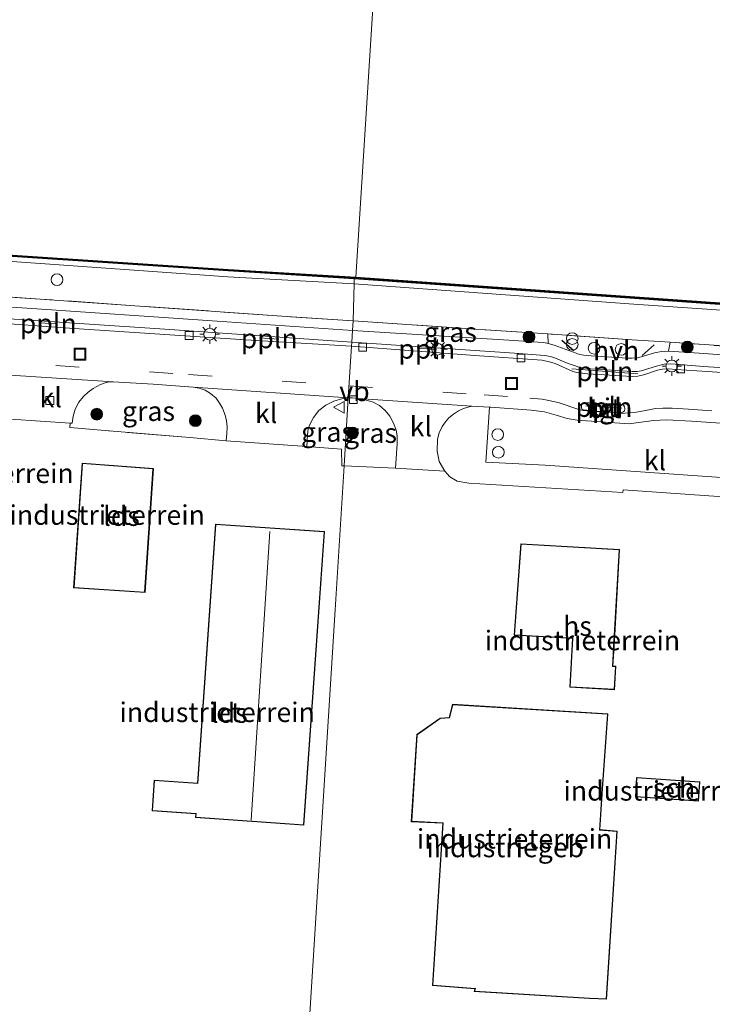
# Model space of a CAD drawing. Units: metres. Extents: x 219991 to 230002, y 464319 to 467204.
# Drawn here: x 225237 to 225325, y 464553 to 464679 of the extents above; entities that cross this region are included whole.
import ezdxf
from ezdxf.enums import TextEntityAlignment as Align

# ---------------------------------------------------------------- set-up
doc = ezdxf.new("R2010")
doc.units = ezdxf.units.M
doc.linetypes.add('IE-TERREINAFSCHEIDING', pattern=[10, 8, -2])
doc.linetypes.add('VW-3-9_STREEP', pattern=[12, 3, -9])
doc.layers.get('0').update_dxf_attribs({"lineweight": 25})
for name, color, linetype, lineweight in [('B-ME-AL-OVERIG-L-B1', 7, 'Continuous', 18), ('B-ME-AL-OVERIG-S-B1', 7, 'Continuous', 18), ('B-ME-GR-BOOM-S-B1', 93, 'Continuous', 18), ('B-ME-GW-TEENLIJN-L-B1', 93, 'Continuous', 18), ('B-ME-IE-GRASLAND-GV-B6', 93, 'Continuous', 18), ('B-ME-IE-GRONDWERKLIJN-GROND_INGERICHT-GV-B6', 253, 'Continuous', 18), ('B-ME-IE-HULPGEOMETRIE-L-B1', 53, 'Continuous', 18), ('B-ME-IE-INRICHTINGSELEMENT-S-B1', 253, 'Continuous', 18), ('B-ME-IE-MEUBILAIR_WEGMEUBILAIR-LICHTMAST-S-B1', 8, 'Continuous', 18), ('B-ME-IE-TERREINAFSCHEIDING-RASTERHEKWERK-L-B1', 8, 'IE-TERREINAFSCHEIDING', 18), ('B-ME-KG-KADASTRAAL-DAKRAND-L-B1', 13, 'Continuous', 18), ('B-ME-KG-KADASTRAAL-NOKLIJN-L-B1', 13, 'Continuous', 18), ('B-ME-OB-WATERLIJN-L-B1', 133, 'OB-WATERLIJN', 18), ('B-ME-OG-BEBOUWING-GV-B6', 173, 'Continuous', 18), ('B-ME-OG-WATER-GV-B6', 153, 'Continuous', 18), ('B-ME-VH-VERH_SOORT-BITUMEN-GV-B6', 8, 'IE-TERREINAFSCHEIDING-NATUURLIJK-HOUTWAL', 18), ('B-ME-VH-VERH_SOORT-HALF_VERHARDING-GV-B6', 8, 'IE-TERREINAFSCHEIDING-NATUURLIJK-HOUTWAL', 18), ('B-ME-VH-VERH_SOORT-KLINKERS-GV-B6', 8, 'IE-TERREINAFSCHEIDING-NATUURLIJK-HOUTWAL', 18), ('B-ME-VH-VERH_SOORT-TEGELS-GV-B6', 8, 'Continuous', 18), ('B-ME-VV-KOLK-S-B1', 8, 'Continuous', 18), ('B-ME-VW-MARKERING-39STREEP-015-L-B1', 255, 'VW-3-9_STREEP', 18), ('B-ME-VW-MEUBILAIR_WEGMEUBILAIR-VERKEERSBORD-S-B1', 8, 'Continuous', 18)]:
    doc.layers.add(name, color=color, linetype=linetype, lineweight=lineweight)
for name, color, linetype in [('B-ME-GC-DAMWAND-GV-B6', 10, 'Continuous'), ('B-ME-GC-DAMWAND-L-B1', 10, 'Continuous'), ('B-ME-IE-TERREINAFSCHEIDING-SCHRIKHEK-L-B1', 10, 'Continuous')]:
    doc.layers.add(name, color=color, linetype=linetype)
doc.styles.add('NLCS-ISO', font='NLCS-ISO.TTF')
doc.linetypes.add('IE-TERREINAFSCHEIDING-NATUURLIJK-HOUTWAL', pattern='A,7,-1.5,[67,NLCS.SHX,S=0.75,R=45,X=0,Y=0],-1.5,7,-1.5,[70,NLCS.SHX,S=0.75,R=0,X=0,Y=0],-1.5', length=20)
doc.linetypes.add('OB-WATERLIJN', pattern='A,10,[32,NLCS.SHX,S=2,R=0,X=0,Y=0],-12', length=22)

# ---------------------------------------------------------------- blocks, each defined once
blk = doc.blocks.new('dtb')
blk.add_circle((0, 0), 0.75)
blk = doc.blocks.new('boom')
h = blk.add_hatch(color=256)
edge = h.paths.add_edge_path()
edge.add_arc((0, 0), 0.75, 0, 360)
blk.add_circle((0, 0), 0.75)
blk = doc.blocks.new('prullenbak')
for centre in [(-0.375, 0), (0.375, 0)]:
    blk.add_circle(centre, 0.75)
blk = doc.blocks.new('lantaarnpaal')
for p, q in [((-0.75, 0), (-1.25, 0)), ((-0.88, 0.88), (-0.53, 0.53)), ((0, 0.75), (0, 1.25)), ((0.53, 0.53), (0.88, 0.88)), ((0.75, 0), (1.25, 0)), ((-0.53, -0.53), (-0.88, -0.88)), ((0, -0.75), (0, -1.25)), ((0.53, -0.53), (0.88, -0.88))]:
    blk.add_line(p, q)
blk.add_circle((0, 0), 0.75)
blk = doc.blocks.new('kolk')
blk.add_lwpolyline([(-0.5, -0.5), (0.5, -0.5), (0.5, 0.5), (-0.5, 0.5)], close=True)
blk = doc.blocks.new('put')
for p, q in [((0.75, 0.75), (-0.75, 0.75)), ((-0.75, 0.75), (-0.75, -0.75)), ((0.75, -0.75), (0.75, 0.75)), ((-0.75, -0.75), (0.75, -0.75))]:
    blk.add_line(p, q)
blk.add_lwpolyline([(-0.625, 0.625), (0.625, 0.625), (0.625, -0.625), (-0.625, -0.625)], close=True)
blk = doc.blocks.new('verkeersbord')
for p, q in [((0, 0.75), (-0.75, -0.625)), ((0.75, -0.625), (0, 0.75)), ((-0.75, -0.625), (0.75, -0.625))]:
    blk.add_line(p, q)

msp = doc.modelspace()

# ---------------------------------------------------------------- linework, layer by layer
at = {"layer": 'B-ME-AL-OVERIG-L-B1'}
for p, q in [((225241.428, 464640.046, 12.8542), (225239.039, 464640.168, 12.8542)), ((225267.241, 464638.273, 12.8723), (225269.71, 464638.105, 12.8723)), ((225287.369, 464636.9372, 12.8333), (225289.838, 464636.7692, 12.8333)), ((225307.16, 464634.2894, 12.8477), (225315.5618, 464633.6777, 12.8456)), ((225308.9533, 464629.5653, 12.9482), (225313.5487, 464629.2561, 12.9482))]:
    msp.add_line(p, q, dxfattribs=at)
at = {"layer": 'B-ME-GC-DAMWAND-GV-B6'}
for points in [[(225279.532, 464646.016, 10.155), (225279.3331, 464645.8049, 10.6107), (225263.21, 464646.814, 10.5937), (225235.02, 464648.695, 10.5858), (225208.288, 464650.419, 10.5858), (225190.82, 464651.6362, 10.5858), (225176.7113, 464652.6193, 10.5858), (225171.262, 464652.999, 10.5858), (225143.919, 464654.837, 10.618), (225113.607, 464656.964, 10.6236), (225089.633, 464658.561, 10.6236), (225061.014, 464660.601, 10.6236), (225032.267, 464662.566, 10.6236), (225005.02, 464664.398, 10.6236), (224968.47, 464666.913, 10.6236)], [(224968.485, 464667.113, 10.155), (225005.034, 464664.598, 10.155), (225032.281, 464662.765, 10.155), (225061.028, 464660.801, 10.155), (225089.647, 464658.76, 10.155), (225113.62, 464657.163, 10.155), (225143.933, 464655.037, 10.155), (225171.276, 464653.199, 10.155), (225208.301, 464650.619, 10.155), (225235.033, 464648.894, 10.155), (225263.222, 464647.013, 10.155), (225279.532, 464646.016, 10.155)], [(225411.742, 464636.5441, 10.6588), (225383.772, 464638.425, 10.7068), (225352.097, 464640.708, 10.6107), (225315.169, 464643.307, 10.6107), (225279.3331, 464645.8049, 10.6107), (225279.532, 464646.016, 10.155), (225315.183, 464643.507, 10.155), (225352.111, 464640.908, 10.155), (225383.785, 464638.624, 10.155), (225411.755, 464636.794, 10.155)]]:
    msp.add_polyline3d(points, dxfattribs=at)
at = {"layer": 'B-ME-GC-DAMWAND-L-B1'}
for points in [[(225279.4515, 464645.9306, 10.6107), (225261.0753, 464647.0321, 10.5937), (225238.2114, 464648.5552, 10.5858), (225219.0083, 464649.8185, 10.5858), (225195.7301, 464651.3831, 10.5858), (225176.3175, 464652.7375, 10.5858), (225158.6231, 464653.9391, 10.628), (225135.9092, 464655.505, 10.6236), (225118.5672, 464656.7159, 10.6236), (225097.3657, 464658.1748, 10.6236), (225076.3306, 464659.6409, 10.6236), (225056.0919, 464661.0723, 10.6236), (225034.4883, 464662.5099, 10.6236), (225014.5987, 464663.8881, 10.6236), (224993.0296, 464665.3495, 10.6236), (224972.8874, 464666.6969, 10.6236), (224952.6125, 464668.1704, 10.5747), (224937.3641, 464669.2526, 10.5747), (224921.838, 464670.1913, 10.687), (224909.708, 464670.8828, 10.687)], [(225648.1312, 464620.7418, 10.6223), (225629.8455, 464621.8995, 10.6948), (225612.1637, 464623.0564, 10.6948), (225595.356, 464624.1243, 10.6948), (225580.4346, 464625.0862, 10.6948), (225561.615, 464626.3318, 10.6948), (225542.2984, 464627.6787, 10.6948), (225530.706, 464628.4771, 10.7308), (225511.8737, 464629.7411, 10.6588), (225494.0062, 464630.9816, 10.6588), (225479.4439, 464631.9977, 10.6588), (225461.3906, 464633.292, 10.6588), (225442.1747, 464634.6528, 10.6588), (225421.8922, 464636.0151, 10.6588), (225400.8898, 464637.3943, 10.6588), (225380.8039, 464638.7514, 10.7068), (225367.5653, 464639.7297, 10.6107), (225338.6425, 464641.74, 10.6107), (225315.0999, 464643.4246, 10.6107), (225290.6636, 464645.1205, 10.6107), (225279.4515, 464645.9306, 10.6107)]]:
    msp.add_polyline3d(points, dxfattribs=at)
at = {"layer": 'B-ME-GW-TEENLIJN-L-B1'}
for points in [[(224909.666, 464670.315, 10.687), (224933.3912, 464668.5113, 10.5747), (224934.3215, 464668.4578, 10.5747), (224937.0762, 464668.3581, 10.5747), (224969.0578, 464666.2558, 10.6236), (225005.125, 464663.6778, 10.6236), (225032.4562, 464661.8731, 10.6236), (225061.1236, 464659.892, 10.6236), (225089.597, 464658.065, 10.6236), (225114.0963, 464656.3789, 10.661), (225145.1707, 464654.1069, 10.6366), (225170.3416, 464652.4743, 10.6117), (225179.2961, 464651.8822, 10.629), (225190.8061, 464650.9827, 10.6232), (225208.3295, 464649.8055, 10.6319), (225235.0065, 464648.0479, 10.5858), (225263.1732, 464646.0731, 10.5937), (225279.3308, 464645.1492, 10.6107)], [(225279.3308, 464645.1492, 10.6107), (225315.0542, 464642.5534, 10.6107), (225351.7756, 464640.0497, 10.6251), (225381.7347, 464638.0165, 10.6809), (225409.0501, 464636.1369, 10.6732), (225423.6324, 464635.1751, 10.6559), (225442.2623, 464633.9455, 10.7164), (225473.791, 464631.784, 10.6588), (225500.178, 464629.926, 10.6588), (225534.648, 464627.597, 10.7308), (225564.067, 464625.3884, 10.7236), (225592.6404, 464623.5447, 10.6487), (225618.4608, 464622.0277, 10.6277), (225632.0965, 464621.1602, 10.5952), (225638.6585, 464620.736, 10.6025), (225648.093, 464620.126, 10.613)]]:
    msp.add_polyline3d(points, dxfattribs=at)
at = {"layer": 'B-ME-IE-GRASLAND-GV-B6'}
for points in [[(224968.47, 464666.913, 10.6236), (225005.02, 464664.398, 10.6236), (225032.267, 464662.566, 10.6236), (225061.014, 464660.601, 10.6236), (225089.633, 464658.561, 10.6236), (225113.607, 464656.964, 10.6236), (225143.919, 464654.837, 10.618), (225171.262, 464652.999, 10.5858), (225176.7113, 464652.6193, 10.5858), (225190.82, 464651.6362, 10.5858), (225208.288, 464650.419, 10.5858), (225235.02, 464648.695, 10.5858), (225263.21, 464646.814, 10.5937), (225279.3331, 464645.8049, 10.6107)], [(225279.3331, 464645.8049, 10.6107), (225279.3308, 464645.1492, 10.6107), (225263.1732, 464646.0731, 10.5937), (225235.0065, 464648.0479, 10.5858), (225208.3295, 464649.8055, 10.6319), (225190.8061, 464650.9827, 10.6232), (225179.2961, 464651.8822, 10.629), (225170.3416, 464652.4743, 10.6117), (225145.1707, 464654.1069, 10.6366), (225114.0963, 464656.3789, 10.661), (225089.597, 464658.065, 10.6236), (225061.1236, 464659.892, 10.6236), (225032.4562, 464661.8731, 10.6236), (225005.125, 464663.6778, 10.6236), (224969.0578, 464666.2558, 10.6236)], [(224969.0578, 464666.2558, 10.6236), (225005.125, 464663.6778, 10.6236), (225032.4562, 464661.8731, 10.6236), (225061.1236, 464659.892, 10.6236), (225089.597, 464658.065, 10.6236), (225114.0963, 464656.3789, 10.661), (225145.1707, 464654.1069, 10.6366), (225170.3416, 464652.4743, 10.6117), (225179.2961, 464651.8822, 10.629), (225190.8061, 464650.9827, 10.6232), (225208.3295, 464649.8055, 10.6319), (225235.0065, 464648.0479, 10.5858), (225263.1732, 464646.0731, 10.5937), (225279.3308, 464645.1492, 10.6107)], [(224985.2456, 464660.5184, 12.8658), (225010.1802, 464658.7983, 12.8676), (225044.3035, 464656.4559, 12.9069), (225070.7011, 464654.6449, 12.9752), (225100.7424, 464652.5668, 12.8795), (225135.4857, 464650.2463, 12.9148), (225162.7322, 464648.3529, 12.862), (225192.5333, 464646.3288, 12.8166), (225213.044, 464644.9612, 12.8361), (225239.204, 464643.2281, 12.8111), (225270.6678, 464640.9945, 12.8727), (225279.1852, 464640.4345, 12.8879)], [(225279.3308, 464645.1492, 10.6107), (225279.1852, 464640.4345, 12.8879), (225270.6678, 464640.9945, 12.8727), (225239.204, 464643.2281, 12.8111), (225213.044, 464644.9612, 12.8361), (225192.5333, 464646.3288, 12.8166), (225162.7322, 464648.3529, 12.862), (225135.4857, 464650.2463, 12.9148), (225100.7424, 464652.5668, 12.8795), (225070.7011, 464654.6449, 12.9752), (225044.3035, 464656.4559, 12.9069), (225010.1802, 464658.7983, 12.8676), (224985.2456, 464660.5184, 12.8658)], [(225279.1852, 464640.4345, 12.8879), (225279.11, 464639.216, 12.7836), (225260.5838, 464640.4748, 12.7922), (225238.121, 464642.0269, 12.7826), (225218.6433, 464643.3012, 12.7485), (225196.0559, 464644.8884, 12.7408), (225174.9215, 464646.3194, 12.7667), (225155.2098, 464647.6558, 12.7466), (225136.0483, 464649.0087, 12.7547), (225115.9728, 464650.3652, 12.7826), (225095.945, 464651.7292, 12.8028), (225078.8858, 464652.881, 12.8143), (225058.3106, 464654.2828, 12.8522), (225039.3909, 464655.5622, 12.8258), (225019.6346, 464656.9948, 12.8268), (224995.5544, 464658.6348, 12.8128)], [(225409.0501, 464636.1369, 10.6732), (225381.7347, 464638.0165, 10.6809), (225351.7756, 464640.0497, 10.6251), (225315.0542, 464642.5534, 10.6107), (225279.3308, 464645.1492, 10.6107), (225279.3331, 464645.8049, 10.6107), (225315.169, 464643.307, 10.6107), (225352.097, 464640.708, 10.6107), (225383.772, 464638.425, 10.7068), (225411.742, 464636.5441, 10.6588)], [(225396.8768, 464632.4319, 12.8468), (225371.2461, 464634.1464, 12.8656), (225343.2937, 464636.0744, 12.8218), (225319.7243, 464637.6919, 12.7333), (225314.8613, 464638.0233, 12.7875), (225304.0652, 464638.7679, 12.7713), (225294.8333, 464639.3799, 12.8685), (225279.1852, 464640.4345, 12.8879), (225279.3308, 464645.1492, 10.6107), (225315.0542, 464642.5534, 10.6107), (225351.7756, 464640.0497, 10.6251), (225381.7347, 464638.0165, 10.6809), (225409.0501, 464636.1369, 10.6732)], [(225304.0652, 464638.7679, 12.7713), (225304.1342, 464637.5618, 12.7841), (225303.5562, 464637.6496, 12.7841), (225302.841, 464637.7078, 12.7841), (225299.0986, 464637.9546, 12.7589), (225279.11, 464639.216, 12.7836), (225279.1852, 464640.4345, 12.8879), (225294.8333, 464639.3799, 12.8685), (225304.0652, 464638.7679, 12.7713)], [(225412.0572, 464630.2783, 12.8006), (225394.19, 464631.4854, 12.802), (225375.9563, 464632.6662, 12.8596), (225361.0125, 464633.6212, 12.7718), (225347.658, 464634.553, 12.726), (225333.3867, 464635.5806, 12.7988), (225323.4124, 464636.2948, 12.7706), (225319.5189, 464636.5586, 12.8093), (225319.7243, 464637.6919, 12.7333), (225343.2937, 464636.0744, 12.8218), (225371.2461, 464634.1464, 12.8656), (225396.8768, 464632.4319, 12.8468)], [(225263.0233, 464627.6417, 12.8316), (225263.1078, 464626.9029, 12.864), (225263.0623, 464626.0463, 12.8878), (225262.974, 464625.122, 12.91), (225258.3343, 464625.5138, 12.8787), (225258.3273, 464625.5144, 12.8786), (225247.4924, 464626.4294, 12.8054), (225242.985, 464626.81, 12.775), (225243.034, 464627.352, 12.769), (225243.2787, 464627.3507, 12.7928), (225243.4375, 464628.2745, 12.7863), (225243.6823, 464629.1305, 12.823), (225244.1516, 464630.0363, 12.7949), (225244.6946, 464630.7216, 12.7582), (225245.3408, 464631.3351, 12.7344), (225245.9654, 464631.8053, 12.7539), (225246.9159, 464632.3149, 12.7647), (225247.5121, 464632.5217, 12.7474), (225247.7308, 464632.5726, 12.7523), (225247.9914, 464632.6332, 12.7582), (225248.5338, 464632.6584, 12.7452), (225253.6268, 464632.3392, 12.7388), (225258.7696, 464631.9755, 12.7452), (225259.5186, 464631.8471, 12.7474), (225260.2949, 464631.5562, 12.7388), (225260.9882, 464631.1698, 12.7344), (225261.6807, 464630.5749, 12.7582), (225262.1237, 464629.92, 12.7712), (225262.5117, 464629.257, 12.782), (225262.8544, 464628.3916, 12.8014), (225263.0233, 464627.6417, 12.8316)], [(225278.5735, 464630.5769, 12.6939), (225278.032, 464621.908, 12.737), (225277.742, 464621.925, 12.741), (225277.719, 464624.05, 12.792), (225273.2692, 464624.3745, 12.8754), (225273.3645, 464625.8734, 12.8711), (225273.4647, 464626.6523, 12.8603), (225273.7313, 464627.3703, 12.856), (225274.1334, 464628.0843, 12.8409), (225274.8086, 464628.9596, 12.8279), (225275.6981, 464629.6447, 12.7912), (225276.7456, 464630.1864, 12.7588), (225277.8992, 464630.4927, 12.7178), (225278.5735, 464630.5769, 12.6939)], [(225284.8087, 464624.7273, 12.7502), (225284.6104, 464621.6008, 12.7082), (225278.032, 464621.908, 12.737), (225278.5735, 464630.5769, 12.6939), (225278.6325, 464630.5843, 12.6918), (225279.1298, 464630.5773, 12.7113), (225279.8396, 464630.5187, 12.6897), (225280.7527, 464630.3282, 12.7091), (225281.7458, 464630.0433, 12.7242), (225282.5487, 464629.6387, 12.7242), (225283.2948, 464628.9671, 12.7286), (225283.9017, 464628.262, 12.7394), (225284.4028, 464627.2921, 12.7372), (225284.6929, 464626.4493, 12.7502), (225284.8152, 464625.7524, 12.7502), (225284.8087, 464624.7273, 12.7502)], [(225307.8151, 464627.7367, 12.7843), (225314.457, 464627.2814, 12.7818), (225315.6664, 464627.424, 12.7843), (225317.6124, 464627.7115, 12.7843), (225319.2362, 464627.8006, 12.7893), (225322.4507, 464627.6274, 12.7843), (225338.5197, 464626.5048, 12.7556), (225357.176, 464625.2299, 12.7595), (225365.03, 464624.6817, 12.7516), (225364.9991, 464624.2599, 12.8174), (225378.4877, 464623.2363, 12.8174), (225378.1533, 464617.0026, 12.9104), (225341.7407, 464619.4276, 12.8484), (225327.473, 464620.321, 12.85), (225303.746, 464621.983, 12.796), (225296.17, 464622.357, 12.7888), (225296.6216, 464629.4055, 12.8579), (225296.7899, 464629.3946, 12.6868), (225301.9541, 464629.0221, 12.7749), (225303.6663, 464628.8158, 12.7667), (225305.1315, 464628.3943, 12.7843), (225306.5503, 464627.9666, 12.7843), (225307.8151, 464627.7367, 12.7843)]]:
    msp.add_polyline3d(points, dxfattribs=at)
at = {"layer": 'B-ME-IE-GRONDWERKLIJN-GROND_INGERICHT-GV-B6'}
for points in [[(225235.4639, 464627.8761, 12.8368), (225243.034, 464627.352, 12.769), (225242.985, 464626.81, 12.775), (225247.4924, 464626.4294, 12.8054), (225258.3273, 464625.5144, 12.8786), (225258.3343, 464625.5138, 12.8787), (225262.974, 464625.122, 12.91), (225273.2692, 464624.3745, 12.8754), (225277.719, 464624.05, 12.792), (225277.742, 464621.925, 12.741), (225278.032, 464621.908, 12.737), (225276.882, 464603.487, 12.644), (225275.186, 464576.326, 12.667), (225273.49, 464549.165, 12.691), (225271.901, 464523.731, 12.782), (225235.704, 464527.333, 12.925)], [(225244.55, 464622.26, 12.998), (225243.482, 464606.309, 12.998), (225252.602, 464605.698, 12.998), (225253.665, 464621.577, 12.998), (225244.55, 464622.26, 12.998)], [(225404.676, 464505.828, 13.282), (225391.265, 464507.234, 13.274), (225391.476, 464508.858, 13.067), (225392.966, 464530.698, 13.067), (225384.933, 464531.142, 13.067), (225383.45, 464509.406, 13.067), (225379.911, 464510.001, 12.86), (225377.653, 464510.276, 12.626), (225379.006, 464519.695, 12.626), (225345.887, 464524.454, 12.626), (225312.769, 464529.213, 12.626), (225311.297, 464519.811, 12.626), (225271.901, 464523.731, 12.782), (225273.49, 464549.165, 12.691), (225275.186, 464576.326, 12.667), (225276.882, 464603.487, 12.644), (225278.032, 464621.908, 12.737), (225284.6104, 464621.6008, 12.7082), (225290.8998, 464621.2167, 12.675), (225291.5603, 464620.5034, 12.609), (225292.5102, 464619.926, 12.609), (225293.9973, 464619.6857, 12.609)], [(225293.9973, 464619.6857, 12.609), (225313.6436, 464618.4799, 12.741), (225313.6893, 464618.8402, 12.741), (225353.2825, 464616.0715, 12.895), (225380.891, 464614.425, 12.864), (225387.305, 464613.961, 12.906), (225386.3779, 464599.7978, 12.9483), (225393.444, 464599.437, 13.052), (225391.903, 464574.679, 13.052), (225408.856, 464573.731, 13.052)], [(225261.621, 464614.445, 12.998), (225259.305, 464581.36, 12.998), (225253.786, 464581.746, 12.998), (225253.511, 464577.82, 12.998), (225259.08, 464577.43, 12.998), (225259.047, 464576.957, 12.998), (225272.908, 464575.987, 12.998), (225275.536, 464613.531, 12.998), (225261.621, 464614.445, 12.998)], [(225306.882, 464593.628, 13.217), (225312.597, 464593.298, 13.217), (225312.77, 464596.286, 13.217), (225312.396, 464596.308, 13.217), (225312.58, 464599.495, 13.217), (225313.258, 464611.224, 13.217), (225300.625, 464611.954, 13.217), (225299.76, 464600.265, 13.217), (225307.24, 464599.833, 13.217), (225306.882, 464593.628, 13.217)], [(225310.744, 464575.41, 13.04), (225311.038, 464579.958, 13.04), (225311.043, 464580.028, 13.04), (225311.754, 464590.197, 13.04), (225291.906, 464591.432, 13.04), (225291.472, 464589.74, 13.04), (225290.299, 464589.676, 13.04), (225287.347, 464587.556, 13.04), (225286.629, 464576.425, 13.04), (225290.606, 464576.222, 13.04), (225290.67, 464576.232, 13.04), (225289.323, 464555.483, 13.04), (225294.762, 464555.061, 13.04), (225294.684, 464554.724, 13.04), (225309.397, 464553.816, 13.04), (225311.56, 464553.742, 13.04), (225312.946, 464575.226, 13.04), (225310.744, 464575.41, 13.04)], [(225315.288, 464579.602, 13.04), (225323.329, 464579.047, 13.04), (225323.5, 464581.522, 13.04), (225315.424, 464582.079, 13.04), (225315.288, 464579.602, 13.04)]]:
    msp.add_polyline3d(points, dxfattribs=at)
at = {"layer": 'B-ME-IE-HULPGEOMETRIE-L-B1'}
msp.add_polyline3d([(225342.9546, 464873.1107, 11.763), (225336.182, 464727.8, 12.2285), (225330.1, 464717.35, 12.0264), (225298.405, 464708.562, 11.6408), (225287.673, 464708.745, 11.7991), (225286.264, 464707.953, 11.7691), (225285.775, 464707.402, 10.8623), (225283.3196, 464705.7307, 10.6139), (225283.2984, 464705.3969, 10.155), (225279.532, 464646.016, 10.155), (225279.3331, 464645.8049, 10.6107), (225279.3308, 464645.1492, 10.6107), (225279.1852, 464640.4345, 12.8879), (225279.11, 464639.216, 12.7836), (225279.017, 464637.726, 12.8263), (225278.984, 464637.191, 12.7779), (225278.5735, 464630.5769, 12.6939), (225278.032, 464621.908, 12.737), (225276.882, 464603.487, 12.644), (225275.186, 464576.326, 12.667), (225273.49, 464549.165, 12.691), (225271.901, 464523.731, 12.782), (225271.793, 464522.003, 12.714)], dxfattribs=at)
at = {"layer": 'B-ME-IE-TERREINAFSCHEIDING-RASTERHEKWERK-L-B1'}
for points in [[(225279.1852, 464640.4345, 12.8879), (225270.6678, 464640.9945, 12.8727), (225239.204, 464643.2281, 12.8111), (225213.044, 464644.9612, 12.8361), (225192.5333, 464646.3288, 12.8166), (225162.7322, 464648.3529, 12.862), (225135.4857, 464650.2463, 12.9148), (225100.7424, 464652.5668, 12.8795), (225070.7011, 464654.6449, 12.9752), (225044.3035, 464656.4559, 12.9069), (225010.1802, 464658.7983, 12.8676), (224985.2456, 464660.5184, 12.8658), (224954.7305, 464662.6506, 12.8699), (224934.1438, 464663.9996, 12.785)], [(225618.274, 464617.304, 12.773), (225608.7748, 464617.9213, 12.8932), (225596.4606, 464618.807, 12.9196), (225571.6316, 464620.4487, 12.8966), (225551.3866, 464621.8939, 12.893), (225524.2186, 464623.6851, 12.862), (225496.1758, 464625.629, 12.8852), (225469.9754, 464627.4188, 12.813), (225445.2432, 464629.1366, 12.8234), (225421.2654, 464630.7617, 12.8342), (225396.8768, 464632.4319, 12.8468), (225371.2461, 464634.1464, 12.8656), (225343.2937, 464636.0744, 12.8218), (225319.7243, 464637.6919, 12.7333), (225314.8613, 464638.0233, 12.7875), (225304.0652, 464638.7679, 12.7713), (225294.8333, 464639.3799, 12.8685), (225279.1852, 464640.4345, 12.8879)], [(225262.974, 464625.122, 12.91), (225258.3343, 464625.5138, 12.8787), (225258.3273, 464625.5144, 12.8786), (225247.4924, 464626.4294, 12.8054), (225242.985, 464626.81, 12.775)], [(225273.2692, 464624.3745, 12.8754), (225277.719, 464624.05, 12.792), (225277.742, 464621.925, 12.741)]]:
    msp.add_polyline3d(points, dxfattribs=at)
at = {"layer": 'B-ME-IE-TERREINAFSCHEIDING-SCHRIKHEK-L-B1'}
for p, q in [((225305.873, 464637.955, 12.7786), (225307.418, 464636.659, 12.7786)), ((225317.668, 464637.381, 12.793), (225316.152, 464635.998, 12.793))]:
    msp.add_line(p, q, dxfattribs=at)
at = {"layer": 'B-ME-KG-KADASTRAAL-DAKRAND-L-B1'}
for points in [[(225244.597, 464622.206, 16.224), (225243.535, 464606.356, 16.224), (225252.555, 464605.751, 16.231), (225253.612, 464621.531, 16.224), (225244.597, 464622.206, 16.224)], [(225275.483, 464613.484, 16.991), (225272.862, 464576.04, 16.96), (225259.1, 464577.003, 16.956), (225259.133, 464577.476, 16.956), (225253.564, 464577.866, 16.511), (225253.832, 464581.693, 16.546), (225259.351, 464581.307, 16.968), (225261.667, 464614.392, 16.968), (225275.483, 464613.484, 16.991)], [(225300.671, 464611.901, 16.567), (225313.205, 464611.177, 16.468), (225312.53, 464599.498, 16.381), (225312.343, 464596.261, 15.766), (225312.717, 464596.239, 15.766), (225312.55, 464593.351, 15.765), (225306.935, 464593.675, 15.772), (225307.293, 464599.88, 16.336), (225299.814, 464600.312, 16.321), (225300.671, 464611.901, 16.567)], [(225289.376, 464555.529, 17.678), (225290.719, 464576.219, 17.917), (225290.684, 464576.268, 16.165), (225286.682, 464576.472, 16.163), (225287.395, 464587.529, 16.241), (225290.316, 464589.627, 16.231), (225291.511, 464589.692, 16.226), (225291.944, 464591.38, 16.196), (225311.701, 464590.15, 16.215), (225310.994, 464580.046, 16.203), (225310.989, 464579.976, 17.775), (225310.691, 464575.363, 17.93), (225312.893, 464575.179, 15.747), (225311.513, 464553.793, 15.768), (225309.399, 464553.866, 17.162), (225294.744, 464554.77, 17.175), (225294.821, 464555.107, 17.516), (225289.376, 464555.529, 17.678)], [(225315.471, 464582.026, 15.159), (225323.447, 464581.476, 14.922), (225323.283, 464579.1, 14.753), (225315.341, 464579.648, 14.806), (225315.471, 464582.026, 15.159)]]:
    msp.add_polyline3d(points, dxfattribs=at)
at = {"layer": 'B-ME-KG-KADASTRAAL-NOKLIJN-L-B1'}
msp.add_line((225266.176, 464576.633, 19.396), (225268.558, 464613.529, 19.495), dxfattribs=at)
at = {"layer": 'B-ME-OB-WATERLIJN-L-B1'}
for points in [[(224909.717, 464671.011, 10.155), (224935.527, 464669.484, 10.155), (224968.485, 464667.113, 10.155), (225005.034, 464664.598, 10.155), (225032.281, 464662.765, 10.155), (225061.028, 464660.801, 10.155), (225089.647, 464658.76, 10.155), (225113.62, 464657.163, 10.155), (225143.933, 464655.037, 10.155), (225171.276, 464653.199, 10.155), (225208.301, 464650.619, 10.155), (225235.033, 464648.894, 10.155), (225263.222, 464647.013, 10.155), (225279.532, 464646.016, 10.155)], [(225279.532, 464646.016, 10.155), (225315.183, 464643.507, 10.155), (225352.111, 464640.908, 10.155), (225383.785, 464638.624, 10.155), (225411.755, 464636.794, 10.155), (225442.43, 464634.746, 10.155), (225473.836, 464632.479, 10.155), (225500.222, 464630.622, 10.155), (225534.692, 464628.293, 10.155), (225564.041, 464626.23, 10.155), (225590.867, 464624.496, 10.155), (225617.964, 464622.758, 10.155), (225633.48, 464621.771, 10.155), (225648.136, 464620.822, 10.155)]]:
    msp.add_polyline3d(points, dxfattribs=at)
at = {"layer": 'B-ME-OG-BEBOUWING-GV-B6'}
for points in [[(225253.665, 464621.577, 12.998), (225252.602, 464605.698, 12.998), (225243.482, 464606.309, 12.998), (225244.55, 464622.26, 12.998), (225253.665, 464621.577, 12.998)], [(225275.536, 464613.531, 12.998), (225272.908, 464575.987, 12.998), (225259.047, 464576.957, 12.998), (225259.08, 464577.43, 12.998), (225253.511, 464577.82, 12.998), (225253.786, 464581.746, 12.998), (225259.305, 464581.36, 12.998), (225261.621, 464614.445, 12.998), (225275.536, 464613.531, 12.998)], [(225300.625, 464611.954, 13.217), (225313.258, 464611.224, 13.217), (225312.58, 464599.495, 13.217), (225312.396, 464596.308, 13.217), (225312.77, 464596.286, 13.217), (225312.597, 464593.298, 13.217), (225306.882, 464593.628, 13.217), (225307.24, 464599.833, 13.217), (225299.76, 464600.265, 13.217), (225300.625, 464611.954, 13.217)], [(225289.323, 464555.483, 13.04), (225290.67, 464576.232, 13.04), (225290.606, 464576.222, 13.04), (225286.629, 464576.425, 13.04), (225287.347, 464587.556, 13.04), (225290.299, 464589.676, 13.04), (225291.472, 464589.74, 13.04), (225291.906, 464591.432, 13.04), (225311.754, 464590.197, 13.04), (225311.043, 464580.028, 13.04), (225311.038, 464579.958, 13.04), (225310.744, 464575.41, 13.04), (225312.946, 464575.226, 13.04), (225311.56, 464553.742, 13.04), (225309.397, 464553.816, 13.04), (225294.684, 464554.724, 13.04), (225294.762, 464555.061, 13.04), (225289.323, 464555.483, 13.04)], [(225323.5, 464581.522, 13.04), (225323.329, 464579.047, 13.04), (225315.288, 464579.602, 13.04), (225315.424, 464582.079, 13.04), (225323.5, 464581.522, 13.04)]]:
    msp.add_polyline3d(points, dxfattribs=at)
at = {"layer": 'B-ME-OG-WATER-GV-B6'}
for points in [[(225283.2984, 464705.3969, 10.155), (225279.532, 464646.016, 10.155), (225263.222, 464647.013, 10.155), (225235.033, 464648.894, 10.155), (225208.301, 464650.619, 10.155), (225171.276, 464653.199, 10.155), (225143.933, 464655.037, 10.155), (225113.62, 464657.163, 10.155), (225089.647, 464658.76, 10.155), (225061.028, 464660.801, 10.155), (225032.281, 464662.765, 10.155), (225005.034, 464664.598, 10.155), (224968.485, 464667.113, 10.155), (224935.527, 464669.484, 10.155), (224909.717, 464671.011, 10.155), (224913.556, 464723.305, 10.155), (225074.5333, 464715.8971, 10.155), (225232.364, 464708.634, 10.155), (225248.318, 464707.6465, 10.155), (225263.945, 464706.689, 10.155), (225283.2984, 464705.3969, 10.155)], [(225650.918, 464680.8903, 10.155), (225648.136, 464620.822, 10.155), (225633.48, 464621.771, 10.155), (225617.964, 464622.758, 10.155), (225590.867, 464624.496, 10.155), (225564.041, 464626.23, 10.155), (225534.692, 464628.293, 10.155), (225500.222, 464630.622, 10.155), (225473.836, 464632.479, 10.155), (225442.43, 464634.746, 10.155), (225411.755, 464636.794, 10.155), (225383.785, 464638.624, 10.155), (225352.111, 464640.908, 10.155), (225315.183, 464643.507, 10.155), (225279.532, 464646.016, 10.155), (225283.2984, 464705.3969, 10.155), (225303.1054, 464704.0297, 10.155), (225323.5031, 464702.5579, 10.155), (225438.1907, 464694.9278, 10.155), (225554.7558, 464687.1752, 10.155), (225579.9861, 464685.5324, 10.155), (225584.6419, 464685.2293, 10.155), (225622.0111, 464682.8516, 10.155), (225650.918, 464680.8903, 10.155)]]:
    msp.add_polyline3d(points, dxfattribs=at)
at = {"layer": 'B-ME-VH-VERH_SOORT-BITUMEN-GV-B6'}
for points in [[(225225.2487, 464640.7638, 12.7716), (225243.5346, 464639.4766, 12.748), (225265.4608, 464638.0073, 12.774), (225278.984, 464637.191, 12.7779), (225278.5735, 464630.5769, 12.6939), (225258.7696, 464631.9755, 12.7452), (225253.6268, 464632.3392, 12.7388), (225248.5338, 464632.6584, 12.7452), (225232.0595, 464633.7144, 12.7223)], [(225338.5197, 464626.5048, 12.7556), (225322.4507, 464627.6274, 12.7843), (225319.2362, 464627.8006, 12.7893), (225317.6124, 464627.7115, 12.7843), (225315.6664, 464627.424, 12.7843), (225314.457, 464627.2814, 12.7818), (225307.8151, 464627.7367, 12.7843), (225306.5503, 464627.9666, 12.7843), (225305.1315, 464628.3943, 12.7843), (225303.6663, 464628.8158, 12.7667), (225301.9541, 464629.0221, 12.7749), (225296.7899, 464629.3946, 12.6868), (225296.6216, 464629.4055, 12.8579), (225294.3656, 464629.5513, 12.6523), (225279.8396, 464630.5187, 12.6897), (225279.1298, 464630.5773, 12.7113), (225278.6325, 464630.5843, 12.6918), (225278.5735, 464630.5769, 12.6939), (225278.984, 464637.191, 12.7779), (225294.7375, 464636.0279, 12.77), (225303.2935, 464635.3942, 12.8226), (225304.2782, 464635.2187, 12.8226), (225305.018, 464635.0038, 12.8226), (225307.2622, 464633.972, 12.8226), (225307.7766, 464633.85, 12.8226), (225309.1532, 464633.6454, 12.8226)], [(225309.1532, 464633.6454, 12.8226), (225314.8647, 464633.3217, 12.81), (225315.5798, 464633.3811, 12.81), (225316.4564, 464633.5679, 12.81), (225318.1018, 464634.1227, 12.7873), (225318.7188, 464634.2554, 12.7747), (225319.478, 464634.2854, 12.7596), (225320.4675, 464634.2176, 12.7596), (225324.4544, 464633.9459, 12.7854), (225349.2904, 464632.2703, 12.708), (225376.205, 464630.3968, 12.8244), (225414.4771, 464627.7848, 12.7494)], [(225311.1726, 464628.8261, 12.815), (225313.3076, 464628.6703, 12.815), (225313.6505, 464628.7545, 12.815), (225313.8732, 464628.929, 12.815), (225313.9185, 464629.2104, 12.815), (225313.8801, 464629.4646, 12.815), (225313.7379, 464629.6519, 12.815), (225313.5833, 464629.7027, 12.815), (225308.6862, 464629.9965, 12.815), (225308.5008, 464629.9229, 12.815), (225308.373, 464629.702, 12.815), (225308.3663, 464629.3312, 12.815), (225308.4749, 464629.1108, 12.815), (225308.6254, 464629.048, 12.815), (225311.1726, 464628.8261, 12.815)]]:
    msp.add_polyline3d(points, dxfattribs=at)
at = {"layer": 'B-ME-VH-VERH_SOORT-HALF_VERHARDING-GV-B6'}
msp.add_polyline3d([(225315.5585, 464635.7243, 12.8093), (225314.865, 464635.6699, 12.8093), (225314.2211, 464635.6743, 12.8093), (225308.9896, 464635.9934, 12.8093), (225308.1372, 464636.1544, 12.8093), (225307.7109, 464636.2961, 12.8093), (225304.9035, 464637.3176, 12.7841), (225304.1342, 464637.5618, 12.7841), (225304.0652, 464638.7679, 12.7713), (225314.8613, 464638.0233, 12.7875), (225319.7243, 464637.6919, 12.7333), (225319.5189, 464636.5586, 12.8093), (225318.5834, 464636.5089, 12.8093), (225317.7031, 464636.3401, 12.8093), (225316.2836, 464635.9195, 12.8093), (225315.5585, 464635.7243, 12.8093)], dxfattribs=at)
at = {"layer": 'B-ME-VH-VERH_SOORT-KLINKERS-GV-B6'}
for points in [[(224995.5544, 464658.6348, 12.8128), (225019.6346, 464656.9948, 12.8268), (225039.3909, 464655.5622, 12.8258), (225058.3106, 464654.2828, 12.8522), (225078.8858, 464652.881, 12.8143), (225095.945, 464651.7292, 12.8028), (225115.9728, 464650.3652, 12.7826), (225136.0483, 464649.0087, 12.7547), (225155.2098, 464647.6558, 12.7466), (225174.9215, 464646.3194, 12.7667), (225196.0559, 464644.8884, 12.7408), (225218.6433, 464643.3012, 12.7485), (225238.121, 464642.0269, 12.7826), (225260.5838, 464640.4748, 12.7922), (225279.11, 464639.216, 12.7836)], [(225279.11, 464639.216, 12.7836), (225279.017, 464637.726, 12.8263), (225255.1261, 464639.3558, 12.8056), (225232.6256, 464640.8564, 12.7878), (225208.9611, 464642.536, 12.776), (225186.924, 464644.0264, 12.7506), (225167.0019, 464645.4021, 12.7886), (225146.9235, 464646.7853, 12.793), (225124.4779, 464648.2778, 12.7987), (225106.2604, 464649.5484, 12.8049), (225079.4497, 464651.3035, 12.8681), (225061.3746, 464652.5447, 12.8748), (225038.9476, 464654.122, 12.8762), (225016.7724, 464655.6926, 12.834), (224996.7688, 464657.0126, 12.8494)], [(225335.6998, 464633.8234, 12.8367), (225323.9841, 464634.6061, 12.7521), (225320.3478, 464634.9029, 12.8076), (225319.7453, 464634.9416, 12.8227), (225318.9503, 464634.8967, 12.8378), (225317.9465, 464634.6607, 12.863), (225316.0171, 464634.0567, 12.8605), (225315.5072, 464633.9691, 12.8605), (225314.8558, 464633.9833, 12.8605), (225309.5649, 464634.3199, 12.8983), (225308.1736, 464634.4902, 12.9109), (225307.5612, 464634.666, 12.9109), (225306.6793, 464634.9935, 12.9033), (225305.9688, 464635.2722, 12.9059), (225305.0771, 464635.6584, 12.8756), (225304.4107, 464635.8783, 12.8706), (225303.6857, 464636.0149, 12.858), (225299.8194, 464636.3095, 12.7918), (225279.017, 464637.726, 12.8263), (225279.11, 464639.216, 12.7836), (225299.0986, 464637.9546, 12.7589), (225302.841, 464637.7078, 12.7841), (225303.5562, 464637.6496, 12.7841), (225304.1342, 464637.5618, 12.7841), (225304.9035, 464637.3176, 12.7841), (225307.7109, 464636.2961, 12.8093), (225308.1372, 464636.1544, 12.8093), (225308.9896, 464635.9934, 12.8093), (225314.2211, 464635.6743, 12.8093)], [(225314.2211, 464635.6743, 12.8093), (225314.865, 464635.6699, 12.8093), (225315.5585, 464635.7243, 12.8093), (225316.2836, 464635.9195, 12.8093), (225317.7031, 464636.3401, 12.8093), (225318.5834, 464636.5089, 12.8093), (225319.5189, 464636.5586, 12.8093), (225323.4124, 464636.2948, 12.7706), (225333.3867, 464635.5806, 12.7988), (225347.658, 464634.553, 12.726), (225361.0125, 464633.6212, 12.7718), (225375.9563, 464632.6662, 12.8596), (225394.19, 464631.4854, 12.802), (225412.0572, 464630.2783, 12.8006)], [(225232.0595, 464633.7144, 12.7223), (225248.5338, 464632.6584, 12.7452), (225247.9914, 464632.6332, 12.7582), (225247.7308, 464632.5726, 12.7523), (225247.5121, 464632.5217, 12.7474), (225246.9159, 464632.3149, 12.7647), (225245.9654, 464631.8053, 12.7539), (225245.3408, 464631.3351, 12.7344), (225244.6946, 464630.7216, 12.7582), (225244.1516, 464630.0363, 12.7949), (225243.6823, 464629.1305, 12.823), (225243.4375, 464628.2745, 12.7863)], [(225273.3645, 464625.8734, 12.8711), (225273.2692, 464624.3745, 12.8754), (225262.974, 464625.122, 12.91), (225263.0623, 464626.0463, 12.8878), (225263.1078, 464626.9029, 12.864), (225263.0233, 464627.6417, 12.8316), (225262.8544, 464628.3916, 12.8014), (225262.5117, 464629.257, 12.782), (225262.1237, 464629.92, 12.7712), (225261.6807, 464630.5749, 12.7582), (225260.9882, 464631.1698, 12.7344), (225260.2949, 464631.5562, 12.7388), (225259.5186, 464631.8471, 12.7474), (225258.7696, 464631.9755, 12.7452), (225278.5735, 464630.5769, 12.6939), (225277.8992, 464630.4927, 12.7178), (225276.7456, 464630.1864, 12.7588), (225275.6981, 464629.6447, 12.7912), (225274.8086, 464628.9596, 12.8279), (225274.1334, 464628.0843, 12.8409), (225273.7313, 464627.3703, 12.856), (225273.4647, 464626.6523, 12.8603), (225273.3645, 464625.8734, 12.8711)], [(225290.1768, 464622.456, 12.8471), (225290.8998, 464621.2167, 12.675), (225284.6104, 464621.6008, 12.7082), (225284.8087, 464624.7273, 12.7502), (225284.8152, 464625.7524, 12.7502), (225284.6929, 464626.4493, 12.7502), (225284.4028, 464627.2921, 12.7372), (225283.9017, 464628.262, 12.7394), (225283.2948, 464628.9671, 12.7286), (225282.5487, 464629.6387, 12.7242), (225281.7458, 464630.0433, 12.7242), (225280.7527, 464630.3282, 12.7091), (225279.8396, 464630.5187, 12.6897), (225294.3656, 464629.5513, 12.6523), (225294.0248, 464629.4521, 12.6523), (225293.309, 464629.2262, 12.6907), (225292.6597, 464628.9472, 12.7211), (225292.0165, 464628.501, 12.7544), (225291.4094, 464628.0405, 12.7771), (225290.9929, 464627.5324, 12.7976), (225290.5736, 464626.9528, 12.8099), (225290.2089, 464626.1379, 12.8395), (225289.9786, 464625.3064, 12.8503), (225289.9289, 464623.7668, 12.8611), (225290.1768, 464622.456, 12.8471)], [(225353.2825, 464616.0715, 12.895), (225313.6893, 464618.8402, 12.741), (225313.6436, 464618.4799, 12.741), (225293.9973, 464619.6857, 12.609), (225292.5102, 464619.926, 12.609), (225291.5603, 464620.5034, 12.609), (225290.8998, 464621.2167, 12.675), (225290.1768, 464622.456, 12.8471), (225289.9289, 464623.7668, 12.8611), (225289.9786, 464625.3064, 12.8503), (225290.2089, 464626.1379, 12.8395), (225290.5736, 464626.9528, 12.8099), (225290.9929, 464627.5324, 12.7976), (225291.4094, 464628.0405, 12.7771), (225292.0165, 464628.501, 12.7544), (225292.6597, 464628.9472, 12.7211), (225293.309, 464629.2262, 12.6907), (225294.0248, 464629.4521, 12.6523), (225294.3656, 464629.5513, 12.6523), (225296.6216, 464629.4055, 12.8579), (225296.17, 464622.357, 12.7888), (225303.746, 464621.983, 12.796), (225327.473, 464620.321, 12.85)], [(225243.4375, 464628.2745, 12.7863), (225243.2787, 464627.3507, 12.7928), (225243.034, 464627.352, 12.769), (225235.4639, 464627.8761, 12.8368)]]:
    msp.add_polyline3d(points, dxfattribs=at)
at = {"layer": 'B-ME-VH-VERH_SOORT-TEGELS-GV-B6'}
for points in [[(224996.7688, 464657.0126, 12.8494), (225016.7724, 464655.6926, 12.834), (225038.9476, 464654.122, 12.8762), (225061.3746, 464652.5447, 12.8748), (225079.4497, 464651.3035, 12.8681), (225106.2604, 464649.5484, 12.8049), (225124.4779, 464648.2778, 12.7987), (225146.9235, 464646.7853, 12.793), (225167.0019, 464645.4021, 12.7886), (225186.924, 464644.0264, 12.7506), (225208.9611, 464642.536, 12.776), (225232.6256, 464640.8564, 12.7878), (225255.1261, 464639.3558, 12.8056), (225279.017, 464637.726, 12.8263)], [(225279.017, 464637.726, 12.8263), (225278.984, 464637.191, 12.7779), (225265.4608, 464638.0073, 12.774), (225243.5346, 464639.4766, 12.748), (225225.2487, 464640.7638, 12.7716), (225198.2901, 464642.5559, 12.737), (225171.1932, 464644.4003, 12.7408), (225142.0811, 464646.4465, 12.7168), (225115.1617, 464648.1929, 12.7048), (225098.1115, 464649.3739, 12.7408), (225078.3773, 464650.7276, 12.7841), (225051.4835, 464652.5513, 12.7725), (225024.933, 464654.3988, 12.7456), (225000.875, 464656.03, 12.7236)], [(225349.2904, 464632.2703, 12.708), (225324.4544, 464633.9459, 12.7854), (225320.4675, 464634.2176, 12.7596), (225319.478, 464634.2854, 12.7596), (225318.7188, 464634.2554, 12.7747), (225318.1018, 464634.1227, 12.7873), (225316.4564, 464633.5679, 12.81), (225315.5798, 464633.3811, 12.81), (225314.8647, 464633.3217, 12.81), (225309.1532, 464633.6454, 12.8226), (225307.7766, 464633.85, 12.8226), (225307.2622, 464633.972, 12.8226), (225305.018, 464635.0038, 12.8226), (225304.2782, 464635.2187, 12.8226), (225303.2935, 464635.3942, 12.8226), (225294.7375, 464636.0279, 12.77), (225278.984, 464637.191, 12.7779), (225279.017, 464637.726, 12.8263), (225299.8194, 464636.3095, 12.7918), (225303.6857, 464636.0149, 12.858), (225304.4107, 464635.8783, 12.8706), (225305.0771, 464635.6584, 12.8756), (225305.9688, 464635.2722, 12.9059), (225306.6793, 464634.9935, 12.9033), (225307.5612, 464634.666, 12.9109), (225308.1736, 464634.4902, 12.9109), (225309.5649, 464634.3199, 12.8983), (225314.8558, 464633.9833, 12.8605)], [(225314.8558, 464633.9833, 12.8605), (225315.5072, 464633.9691, 12.8605), (225316.0171, 464634.0567, 12.8605), (225317.9465, 464634.6607, 12.863), (225318.9503, 464634.8967, 12.8378), (225319.7453, 464634.9416, 12.8227), (225320.3478, 464634.9029, 12.8076), (225323.9841, 464634.6061, 12.7521), (225335.6998, 464633.8234, 12.8367), (225353.8907, 464632.6042, 12.78), (225375.8371, 464631.165, 12.846), (225395.1606, 464629.8862, 12.8172), (225417.5709, 464628.3616, 12.841)], [(225313.6505, 464628.7545, 12.815), (225313.3076, 464628.6703, 12.815), (225311.1726, 464628.8261, 12.815), (225308.6254, 464629.048, 12.815), (225308.4749, 464629.1108, 12.815), (225308.3663, 464629.3312, 12.815), (225308.373, 464629.702, 12.815), (225308.5008, 464629.9229, 12.815), (225308.6862, 464629.9965, 12.815), (225313.5833, 464629.7027, 12.815), (225313.7379, 464629.6519, 12.815), (225313.8801, 464629.4646, 12.815), (225313.9185, 464629.2104, 12.815), (225313.8732, 464628.929, 12.815), (225313.6505, 464628.7545, 12.815)]]:
    msp.add_polyline3d(points, dxfattribs=at)
at = {"layer": 'B-ME-VW-MARKERING-39STREEP-015-L-B1'}
for points in [[(224905.2166, 464657.7912, 12.7666), (224908.731, 464657.565, 12.764), (224928.9758, 464656.0646, 12.8549), (224949.071, 464654.6884, 12.9191), (224969.0486, 464653.3077, 12.8933), (224983.0595, 464652.3376, 12.8026), (225009.0728, 464650.5943, 12.86), (225033.1281, 464648.9395, 12.8026), (225059.1259, 464647.1574, 12.8125), (225083.199, 464645.4874, 12.8082), (225110.1016, 464643.6521, 12.7591), (225130.1153, 464642.2797, 12.8189), (225157.1778, 464640.4215, 12.7798), (225183.2051, 464638.6602, 12.805), (225206.1338, 464637.0961, 12.8058), (225229.2321, 464635.5451, 12.8542), (225258.1793, 464633.5872, 12.81), (225278.67, 464632.1319, 12.7761)], [(225278.67, 464632.1319, 12.7761), (225295.9447, 464630.9692, 12.7988), (225301.7892, 464630.5582, 12.8053), (225303.3348, 464630.4158, 12.8053), (225304.1929, 464630.26, 12.8053), (225305.4127, 464629.9826, 12.8053), (225308.0193, 464629.1256, 12.8053), (225308.6051, 464628.9939, 12.8053), (225313.3349, 464628.5946, 12.8085), (225314.5314, 464628.6837, 12.8085), (225315.4067, 464628.7852, 12.8085), (225316.5653, 464628.9939, 12.8085), (225317.8561, 464629.2342, 12.8085), (225318.7567, 464629.2916, 12.8085), (225319.9624, 464629.2809, 12.8085), (225322.0556, 464629.1538, 12.8222), (225332.0236, 464628.4949, 12.8679), (225345.0612, 464627.6427, 12.8618), (225364.1198, 464626.2979, 12.7789), (225382.1349, 464625.0517, 12.7568), (225400.1284, 464623.8567, 12.8033)]]:
    msp.add_polyline3d(points, dxfattribs=at)

# ---------------------------------------------------------------- block references
at = {"layer": 'B-ME-AL-OVERIG-S-B1', "rotation": 90}
msp.add_blockref('dtb', (225297.6816, 464625.905, 12.8979), dxfattribs=at)
at = {"layer": 'B-ME-GR-BOOM-S-B1', "rotation": 90}
for p in [(225301.6637, 464638.3794, 12.763), (225321.9002, 464637.0893, 12.724), (225246.4355, 464628.5093, 12.8853), (225259.039, 464627.68, 12.96), (225279.127, 464626.104, 12.963)]:
    msp.add_blockref('boom', p, dxfattribs=at)
at = {"layer": 'B-ME-IE-INRICHTINGSELEMENT-S-B1', "rotation": 90}
for name, p in [('dtb', (225241.3555, 464645.698, 11.5695)), ('prullenbak', (225307.199, 464637.8, 12.527)), ('dtb', (225309.99, 464636.937, 12.614)), ('put', (225244.288, 464636.174, 12.772)), ('dtb', (225313.441, 464636.783, 12.663)), ('put', (225299.4347, 464632.4323, 12.772)), ('dtb', (225297.7541, 464623.649, 12.8709))]:
    msp.add_blockref(name, p, dxfattribs=at)
at = {"layer": 'B-ME-IE-MEUBILAIR_WEGMEUBILAIR-LICHTMAST-S-B1', "rotation": 90}
for p in [(225260.871, 464638.736, 12.738), (225289.994, 464636.809, 12.702), (225319.919, 464634.658, 12.726)]:
    msp.add_blockref('lantaarnpaal', p, dxfattribs=at)
at = {"layer": 'B-ME-VV-KOLK-S-B1', "rotation": 90}
for p in [(225258.247, 464638.569, 12.713), (225280.425, 464637.074, 12.689), (225300.648, 464635.682, 12.64), (225321.061, 464634.305, 12.689), (225240.4467, 464630.2481, 12.7325), (225279.2264, 464630.3623, 12.7625)]:
    msp.add_blockref('kolk', p, dxfattribs=at)
at = {"layer": 'B-ME-VW-MEUBILAIR_WEGMEUBILAIR-VERKEERSBORD-S-B1', "rotation": 90}
msp.add_blockref('verkeersbord', (225277.4267, 464629.3915, 12.9221), dxfattribs=at)

# ---------------------------------------------------------------- texts
at = {"layer": 'B-ME-AL-OVERIG-L-B1', "ltscale": 0.2, "style": 'NLCS-ISO'}
for p in [(225240.2335, 464640.107), (225268.4755, 464638.189), (225288.6035, 464636.8532), (225311.3609, 464633.9836), (225311.251, 464629.4107)]:
    msp.add_text('ppln', height=2.5, dxfattribs=at).set_placement(p, align=Align.MIDDLE_CENTER)
at = {"layer": 'B-ME-IE-GRASLAND-GV-B6', "ltscale": 0.2, "style": 'NLCS-ISO'}
for p in [(225291.6221, 464638.9982), (225253.0464, 464628.8902), (225275.9213, 464626.2425), (225281.4236, 464626.0926)]:
    msp.add_text('gras', height=2.5, dxfattribs=at).set_placement(p, align=Align.MIDDLE_CENTER)
at = {"layer": 'B-ME-IE-GRONDWERKLIJN-GROND_INGERICHT-GV-B6', "ltscale": 0.2, "style": 'NLCS-ISO'}
for p in [(225231.0034, 464620.9512), (225247.7698, 464615.6208), (225308.499, 464599.5919), (225261.8239, 464590.4134), (225318.5658, 464580.3704), (225299.8291, 464574.241)]:
    msp.add_text('industrieterrein', height=2.5, dxfattribs=at).set_placement(p, align=Align.MIDDLE_CENTER)
at = {"layer": 'B-ME-OG-BEBOUWING-GV-B6', "ltscale": 0.2, "style": 'NLCS-ISO'}
for s, p in [('lds', (225249.5928, 464615.4842)), ('hs', (225307.8733, 464601.4245)), ('lds', (225263.37, 464590.3119)), ('sch', (225320.2082, 464580.7544)), ('industriegeb', (225298.6391, 464573.1339))]:
    msp.add_text(s, height=2.5, dxfattribs=at).set_placement(p, align=Align.MIDDLE_CENTER)
at = {"layer": 'B-ME-VH-VERH_SOORT-BITUMEN-GV-B6', "ltscale": 0.2, "style": 'NLCS-ISO'}
msp.add_text('bit', height=2.5, dxfattribs=at).set_placement((225311.2882, 464629.2765), align=Align.MIDDLE_CENTER)
at = {"layer": 'B-ME-VH-VERH_SOORT-HALF_VERHARDING-GV-B6', "ltscale": 0.2, "style": 'NLCS-ISO'}
msp.add_text('hvh', height=2.5, dxfattribs=at).set_placement((225312.8011, 464636.6204), align=Align.MIDDLE_CENTER)
at = {"layer": 'B-ME-VH-VERH_SOORT-KLINKERS-GV-B6', "ltscale": 0.2, "style": 'NLCS-ISO'}
for p in [(225240.5522, 464630.6454), (225268.0853, 464628.6302), (225287.8454, 464626.9249), (225317.765, 464622.5926)]:
    msp.add_text('kl', height=2.5, dxfattribs=at).set_placement(p, align=Align.MIDDLE_CENTER)
at = {"layer": 'B-ME-VH-VERH_SOORT-TEGELS-GV-B6', "ltscale": 0.2, "style": 'NLCS-ISO'}
msp.add_text('tgl', height=2.5, dxfattribs=at).set_placement((225311.4534, 464629.2717), align=Align.MIDDLE_CENTER)
at = {"layer": 'B-ME-VW-MEUBILAIR_WEGMEUBILAIR-VERKEERSBORD-S-B1', "ltscale": 0.2, "style": 'NLCS-ISO'}
msp.add_text('vb', height=2.5, dxfattribs=at).set_placement((225277.4267, 464629.3915, 12.9221), align=Align.BOTTOM_LEFT)

doc.saveas('drawing.dxf')
